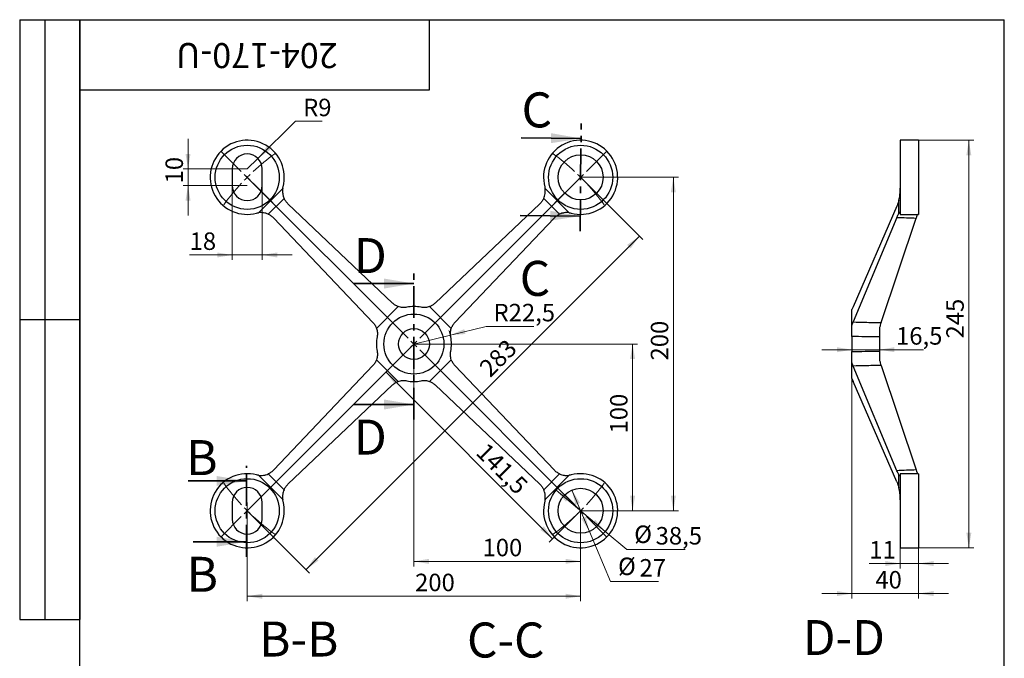
# Model space of a CAD drawing. Units: millimetres. Extents: x 24 to 629, y -20 to 876.
# Drawn here: x 24 to 615, y 493 to 876 of the extents above; entities that cross this region are included whole.
import ezdxf

# ---------------------------------------------------------------- set-up
doc = ezdxf.new("R2010")
doc.units = ezdxf.units.MM
doc.header["$LTSCALE"] = 3
doc.header["$PDSIZE"] = -1
doc.linetypes.add('CENTER', pattern=[10.16, 6.35, -1.27, 1.27, -1.27])
doc.styles.add('SLDTEXTSTYLE1', font='TXT', dxfattribs={"width": 0.7})
doc.styles.add('SLDTEXTSTYLE2', font='TXT', dxfattribs={"width": 0.605})
doc.dimstyles.new('SLDDIMSTYLE0', dxfattribs={"dimtxt": 10.5, "dimasz": 9, "dimexe": 0, "dimexo": 0.0625, "dimgap": 2.625, "dimtad": 2, "dimdec": 0, "dimrnd": 1e-09, "dimzin": 12, "dimdsep": 46, "dimtxsty": 'SLDTEXTSTYLE1', "dimsah": 1, "dimcen": 0.09, "dimadec": 0, "dimazin": 3, "dimtfac": 1, "dimtdec": 3, "dimtofl": 0, "dimtmove": 0, "dimatfit": 3, "dimfxl": 1, "dimfrac": 2, "dimtolj": 1, "dimtzin": 12, "dimarcsym": 0})
doc.dimstyles.new('SLDDIMSTYLE1', dxfattribs={"dimtxt": 10.5, "dimasz": 9, "dimexe": 0, "dimexo": 0.0625, "dimgap": 2.625, "dimtad": 2, "dimdec": 3, "dimrnd": 1e-09, "dimzin": 12, "dimdsep": 46, "dimtxsty": 'SLDTEXTSTYLE1', "dimsah": 1, "dimcen": 0.09, "dimadec": 0, "dimazin": 3, "dimtfac": 1, "dimtdec": 3, "dimtofl": 0, "dimtmove": 0, "dimatfit": 3, "dimfxl": 1, "dimfrac": 2, "dimtolj": 1, "dimtzin": 12, "dimarcsym": 0})
doc.dimstyles.new('SLDDIMSTYLE2', dxfattribs={"dimtxt": 10.5, "dimasz": 9, "dimexe": 0, "dimexo": 0.0625, "dimgap": 2.625, "dimtad": 0, "dimtih": 1, "dimtoh": 1, "dimdec": 3, "dimrnd": 1e-09, "dimzin": 12, "dimdsep": 46, "dimtxsty": 'SLDTEXTSTYLE1', "dimsah": 1, "dimcen": 0, "dimadec": 0, "dimazin": 3, "dimtfac": 1, "dimtdec": 3, "dimtofl": 0, "dimtmove": 0, "dimatfit": 3, "dimfxl": 1, "dimfrac": 2, "dimtolj": 1, "dimtzin": 12, "dimarcsym": 0})
doc.dimstyles.new('SLDDIMSTYLE3', dxfattribs={"dimtxt": 10.5, "dimasz": 9, "dimexe": 0, "dimexo": 0.0625, "dimgap": 2.625, "dimtad": 2, "dimdec": 3, "dimrnd": 1e-09, "dimzin": 12, "dimdsep": 46, "dimtxsty": 'SLDTEXTSTYLE1', "dimsah": 1, "dimcen": 0.09, "dimadec": 0, "dimazin": 3, "dimtfac": 1, "dimtdec": 3, "dimtmove": 0, "dimatfit": 0, "dimfxl": 1, "dimfrac": 2, "dimtolj": 1, "dimtzin": 12, "dimarcsym": 0})
doc.dimstyles.new('SLDDIMSTYLE4', dxfattribs={"dimtxt": 10.5, "dimasz": 9, "dimexe": 0, "dimexo": 0.0625, "dimgap": 2.625, "dimtad": 0, "dimtih": 1, "dimtoh": 1, "dimdec": 3, "dimrnd": 1e-09, "dimzin": 12, "dimdsep": 46, "dimtxsty": 'SLDTEXTSTYLE1', "dimsah": 1, "dimcen": 0, "dimadec": 0, "dimazin": 3, "dimtfac": 1, "dimtdec": 3, "dimtmove": 0, "dimatfit": 3, "dimfxl": 1, "dimfrac": 2, "dimtolj": 1, "dimtzin": 12, "dimarcsym": 0})

# ---------------------------------------------------------------- blocks, each defined once
blk = doc.blocks.new('_D')
at = {"color": 7, "linetype": 'Continuous', "lineweight": 0}
for p, q in [((360.69, 781.42), (419.35, 781.42)), ((416.35, 781.42), (416.35, 581.31)), ((360.69, 581.31), (419.35, 581.31))]:
    blk.add_line(p, q, dxfattribs=at)
at = {"color": 7, "linetype": 'Continuous', "lineweight": 18}
for points in [[(416.35, 781.42), (414.85, 772.42), (417.85, 772.42)], [(416.35, 581.31), (417.85, 590.31), (414.85, 590.31)]]:
    blk.add_solid(points, dxfattribs=at)
at = {"color": 7, "linetype": 'Continuous', "lineweight": 18, "insert": (402.82, 671.48), "char_height": 10.5, "attachment_point": 1, "rotation": 90, "style": 'SLDTEXTSTYLE1'}
blk.add_mtext('200', dxfattribs=at)
blk = doc.blocks.new('_D_1')
at = {"color": 7, "linetype": 'Continuous', "lineweight": 0}
for p, q in [((160.58, 586.31), (160.58, 527)), ((360.69, 581.31), (360.69, 527)), ((160.58, 530), (360.69, 530))]:
    blk.add_line(p, q, dxfattribs=at)
at = {"color": 7, "linetype": 'Continuous', "lineweight": 18}
for points in [[(160.58, 530), (169.58, 528.5), (169.58, 531.5)], [(360.69, 530), (351.69, 531.5), (351.69, 528.5)]]:
    blk.add_solid(points, dxfattribs=at)
at = {"color": 7, "linetype": 'Continuous', "lineweight": 18, "insert": (261.33, 543.53), "char_height": 10.5, "attachment_point": 1, "style": 'SLDTEXTSTYLE1'}
blk.add_mtext('200', dxfattribs=at)
blk = doc.blocks.new('_D_2')
at = {"color": 7, "linetype": 'Continuous', "lineweight": 0}
for p, q in [((260.63, 681.36), (394.89, 681.36)), ((391.89, 581.31), (391.89, 681.36)), ((360.69, 581.31), (394.89, 581.31))]:
    blk.add_line(p, q, dxfattribs=at)
at = {"color": 7, "linetype": 'Continuous', "lineweight": 18}
for points in [[(391.89, 681.36), (390.39, 672.36), (393.39, 672.36)], [(391.89, 581.31), (393.39, 590.31), (390.39, 590.31)]]:
    blk.add_solid(points, dxfattribs=at)
at = {"color": 7, "linetype": 'Continuous', "lineweight": 18, "insert": (378.35, 627.68), "char_height": 10.5, "attachment_point": 1, "rotation": 90, "style": 'SLDTEXTSTYLE1'}
blk.add_mtext('100', dxfattribs=at)
blk = doc.blocks.new('_D_3')
at = {"color": 7, "linetype": 'Continuous', "lineweight": 0}
for p, q in [((260.63, 681.36), (260.63, 547.94)), ((360.69, 581.31), (360.69, 547.94)), ((260.63, 550.94), (360.69, 550.94))]:
    blk.add_line(p, q, dxfattribs=at)
at = {"color": 7, "linetype": 'Continuous', "lineweight": 18}
for points in [[(260.63, 550.94), (269.63, 549.44), (269.63, 552.44)], [(360.69, 550.94), (351.69, 552.44), (351.69, 549.44)]]:
    blk.add_solid(points, dxfattribs=at)
at = {"color": 7, "linetype": 'Continuous', "lineweight": 18, "insert": (301.82, 564.48), "char_height": 10.5, "attachment_point": 1, "style": 'SLDTEXTSTYLE1'}
blk.add_mtext('100', dxfattribs=at)
blk = doc.blocks.new('_D_4')
at = {"color": 7, "linetype": 'Continuous', "lineweight": 0}
for p, q in [((360.69, 781.42), (398.1, 744.01)), ((195.87, 546.02), (395.98, 746.13)), ((160.58, 581.31), (197.99, 543.89))]:
    blk.add_line(p, q, dxfattribs=at)
at = {"color": 7, "linetype": 'Continuous', "lineweight": 18}
for points in [[(395.98, 746.13), (388.56, 740.82), (390.68, 738.7)], [(195.87, 546.02), (203.29, 551.32), (201.17, 553.44)]]:
    blk.add_solid(points, dxfattribs=at)
at = {"color": 7, "linetype": 'Continuous', "lineweight": 18, "insert": (298.95, 668.24), "char_height": 10.5, "attachment_point": 1, "rotation": 45, "style": 'SLDTEXTSTYLE1'}
blk.add_mtext('283', dxfattribs=at)
blk = doc.blocks.new('_D_5')
at = {"color": 7, "linetype": 'Continuous', "lineweight": 0}
for p, q in [((282.49, 686.7), (303.91, 691.93)), ((303.91, 691.93), (332.56, 691.93)), ((260.63, 681.36), (282.49, 686.7))]:
    blk.add_line(p, q, dxfattribs=at)
at = {"color": 7, "linetype": 'Continuous', "lineweight": 18}
blk.add_arc((260.63, 681.36), 22.5, 11.03634, 21.32262, dxfattribs=at)
blk.add_solid([(282.49, 686.7), (291.59, 687.38), (290.88, 690.3)], dxfattribs=at)
at = {"color": 7, "linetype": 'Continuous', "lineweight": 18, "insert": (308.41, 705.47), "char_height": 10.5, "attachment_point": 1, "style": 'SLDTEXTSTYLE1'}
blk.add_mtext('R22,5', dxfattribs=at)
blk = doc.blocks.new('_D_6')
at = {"color": 7, "linetype": 'Continuous', "lineweight": 0}
for p, q in [((151.58, 776.42), (151.58, 731.8)), ((169.58, 776.42), (169.58, 731.8)), ((151.58, 734.8), (126, 734.8)), ((151.58, 734.8), (169.58, 734.8)), ((169.58, 734.8), (187.58, 734.8))]:
    blk.add_line(p, q, dxfattribs=at)
at = {"color": 7, "linetype": 'Continuous', "lineweight": 18}
for points in [[(151.58, 734.8), (142.58, 736.3), (142.58, 733.3)], [(169.58, 734.8), (178.58, 733.3), (178.58, 736.3)]]:
    blk.add_solid(points, dxfattribs=at)
at = {"color": 7, "linetype": 'Continuous', "lineweight": 18, "insert": (126, 748.34), "char_height": 10.5, "attachment_point": 1, "style": 'SLDTEXTSTYLE1'}
blk.add_mtext('18', dxfattribs=at)
blk = doc.blocks.new('_D_7')
at = {"color": 7, "linetype": 'Continuous', "lineweight": 0}
for p, q in [((125.04, 786.42), (125.04, 804.42)), ((160.58, 786.42), (122.04, 786.42)), ((125.04, 776.42), (125.04, 786.42)), ((160.58, 776.42), (122.04, 776.42)), ((125.04, 776.42), (125.04, 758.42))]:
    blk.add_line(p, q, dxfattribs=at)
at = {"color": 7, "linetype": 'Continuous', "lineweight": 18}
for points in [[(125.04, 786.42), (126.54, 795.42), (123.54, 795.42)], [(125.04, 776.42), (123.54, 767.42), (126.54, 767.42)]]:
    blk.add_solid(points, dxfattribs=at)
at = {"color": 7, "linetype": 'Continuous', "lineweight": 18, "insert": (111.5, 777.74), "char_height": 10.5, "attachment_point": 1, "rotation": 90, "style": 'SLDTEXTSTYLE1'}
blk.add_mtext('10', dxfattribs=at)
blk = doc.blocks.new('_D_8')
at = {"color": 7, "linetype": 'Continuous', "lineweight": 0}
for p, q in [((166.99, 792.74), (189.62, 815.05)), ((189.62, 815.05), (205.56, 815.05)), ((160.58, 786.42), (166.99, 792.74))]:
    blk.add_line(p, q, dxfattribs=at)
at = {"color": 7, "linetype": 'Continuous', "lineweight": 18}
blk.add_solid([(166.99, 792.74), (174.45, 797.99), (172.34, 800.12)], dxfattribs=at)
at = {"color": 7, "linetype": 'Continuous', "lineweight": 18, "insert": (194.12, 828.58), "char_height": 10.5, "attachment_point": 1, "style": 'SLDTEXTSTYLE1'}
blk.add_mtext('R9', dxfattribs=at)
blk = doc.blocks.new('_D_9')
at = {"color": 7, "linetype": 'Continuous', "lineweight": 0}
for p, q in [((355.43, 593.74), (365.94, 568.87)), ((365.94, 568.87), (378.66, 538.77)), ((378.66, 538.77), (407.45, 538.77))]:
    blk.add_line(p, q, dxfattribs=at)
at = {"color": 7, "linetype": 'Continuous', "lineweight": 18}
for points in [[(355.43, 593.74), (357.55, 584.87), (360.32, 586.04)], [(365.94, 568.87), (363.82, 577.75), (361.06, 576.58)]]:
    blk.add_solid(points, dxfattribs=at)
at = {"color": 7, "linetype": 'Continuous', "lineweight": 18, "char_height": 10.5, "attachment_point": 1, "style": 'SLDTEXTSTYLE1'}
for s, insert in [('%%c', (383.16, 553.2)), ('27', (396.02, 552.31))]:
    blk.add_mtext(s, dxfattribs=dict(at, insert=insert))
blk = doc.blocks.new('_D_10')
at = {"color": 7, "linetype": 'Continuous', "lineweight": 0}
for p, q in [((345.96, 593.7), (375.42, 568.91)), ((375.42, 568.91), (388.36, 558.02)), ((388.36, 558.02), (423.53, 558.02))]:
    blk.add_line(p, q, dxfattribs=at)
at = {"color": 7, "linetype": 'Continuous', "lineweight": 18}
for points in [[(345.96, 593.7), (351.88, 586.76), (353.81, 589.06)], [(375.42, 568.91), (369.5, 575.86), (367.56, 573.56)]]:
    blk.add_solid(points, dxfattribs=at)
at = {"color": 7, "linetype": 'Continuous', "lineweight": 18, "char_height": 10.5, "attachment_point": 1, "style": 'SLDTEXTSTYLE1'}
for s, insert in [('%%c', (392.86, 572.44)), ('38,5', (405.72, 571.55))]:
    blk.add_mtext(s, dxfattribs=dict(at, insert=insert))
blk = doc.blocks.new('_D_11')
at = {"color": 7, "linetype": 'Continuous', "lineweight": 0}
for p, q in [((260.63, 681.36), (241.72, 662.45)), ((243.84, 664.58), (343.9, 564.52)), ((360.69, 581.31), (341.78, 562.4))]:
    blk.add_line(p, q, dxfattribs=at)
at = {"color": 7, "linetype": 'Continuous', "lineweight": 18}
for points in [[(243.84, 664.58), (249.15, 657.15), (251.27, 659.27)], [(343.9, 564.52), (338.6, 571.95), (336.48, 569.82)]]:
    blk.add_solid(points, dxfattribs=at)
at = {"color": 7, "linetype": 'Continuous', "lineweight": 18, "insert": (304.62, 622.95), "char_height": 10.5, "attachment_point": 1, "rotation": 315, "style": 'SLDTEXTSTYLE1'}
blk.add_mtext('141,5', dxfattribs=at)
blk = doc.blocks.new('SW_CENTERMARKSYMBOL_0')
at = {"color": 0, "linetype": 'Continuous', "lineweight": 18}
for p, q in [((-3.54, 203.65), (-15.38, 215.49)), ((203.65, 203.65), (215.49, 215.49)), ((96.52, 103.59), (-1.77, 201.88)), ((0, 200.11), (-1.77, 201.88)), ((103.59, 103.59), (201.88, 201.88)), ((200.11, 200.11), (201.88, 201.88)), ((0, 200.11), (1.77, 198.34)), ((3.54, 196.58), (15.38, 184.73)), ((196.58, 196.58), (184.73, 184.73)), ((200.11, 200.11), (198.34, 198.34)), ((100.06, 100.06), (98.29, 101.82)), ((100.06, 100.06), (101.82, 101.82)), ((96.52, 96.52), (-1.77, -1.77)), ((100.06, 100.06), (98.29, 98.29)), ((100.06, 100.06), (101.82, 98.29)), ((103.59, 96.52), (201.88, -1.77)), ((3.54, 3.54), (15.38, 15.38)), ((196.58, 3.54), (184.73, 15.38)), ((0, 0), (-1.77, -1.77)), ((0, 0), (1.77, 1.77)), ((200.11, 0), (198.34, 1.77)), ((-3.54, -3.54), (-15.38, -15.38)), ((200.11, 0), (201.88, -1.77)), ((203.65, -3.54), (215.49, -15.38))]:
    blk.add_line(p, q, dxfattribs=at)
for start, end in [(126.19305, 132.97541), (47.02459, 53.80695), (133.98771, 135), (45, 46.01229), (137.02459, 143.80695), (135, 136.01229), (43.98771, 45), (36.19305, 42.97541), (216.19305, 222.97541), (317.02459, 323.80695), (223.98771, 225), (313.98771, 315), (315, 316.01229), (225, 226.01229), (227.02459, 233.80695), (306.19305, 312.97541)]:
    blk.add_arc((100.06, 100.06), 141.5, start, end, dxfattribs=at)
blk = doc.blocks.new('_D_12')
at = {"color": 7, "linetype": 'Continuous', "lineweight": 0}
for p, q in [((552.57, 559.06), (552.57, 546.61)), ((563.57, 559.06), (563.57, 546.61)), ((552.57, 549.61), (533.95, 549.61)), ((552.57, 549.61), (563.57, 549.61)), ((563.57, 549.61), (581.57, 549.61))]:
    blk.add_line(p, q, dxfattribs=at)
at = {"color": 7, "linetype": 'Continuous', "lineweight": 18}
for points in [[(552.57, 549.61), (543.57, 551.11), (543.57, 548.11)], [(563.57, 549.61), (572.57, 548.11), (572.57, 551.11)]]:
    blk.add_solid(points, dxfattribs=at)
at = {"color": 7, "linetype": 'Continuous', "lineweight": 18, "insert": (533.95, 563.14), "char_height": 10.5, "attachment_point": 1, "style": 'SLDTEXTSTYLE1'}
blk.add_mtext('11', dxfattribs=at)
blk = doc.blocks.new('_D_13')
at = {"color": 7, "linetype": 'Continuous', "lineweight": 0}
for p, q in [((523.57, 677.95), (505.57, 677.95)), ((523.57, 677.95), (540.07, 677.95)), ((540.07, 677.95), (566.55, 677.95))]:
    blk.add_line(p, q, dxfattribs=at)
at = {"color": 7, "linetype": 'Continuous', "lineweight": 18}
for points in [[(523.57, 677.95), (514.57, 679.45), (514.57, 676.45)], [(540.07, 677.95), (549.07, 676.45), (549.07, 679.45)]]:
    blk.add_solid(points, dxfattribs=at)
at = {"color": 7, "linetype": 'Continuous', "lineweight": 18, "insert": (550.01, 691.48), "char_height": 10.5, "attachment_point": 1, "style": 'SLDTEXTSTYLE1'}
blk.add_mtext('16,5', dxfattribs=at)
blk = doc.blocks.new('_D_14')
at = {"color": 7, "linetype": 'Continuous', "lineweight": 0}
for p, q in [((523.57, 672.11), (523.57, 528.61)), ((563.57, 559.06), (563.57, 528.61)), ((523.57, 531.61), (505.57, 531.61)), ((563.57, 531.61), (523.57, 531.61)), ((563.57, 531.61), (581.57, 531.61))]:
    blk.add_line(p, q, dxfattribs=at)
at = {"color": 7, "linetype": 'Continuous', "lineweight": 18}
for points in [[(523.57, 531.61), (514.57, 533.11), (514.57, 530.11)], [(563.57, 531.61), (572.57, 530.11), (572.57, 533.11)]]:
    blk.add_solid(points, dxfattribs=at)
at = {"color": 7, "linetype": 'Continuous', "lineweight": 18, "insert": (537.61, 545.14), "char_height": 10.5, "attachment_point": 1, "style": 'SLDTEXTSTYLE1'}
blk.add_mtext('40', dxfattribs=at)
blk = doc.blocks.new('_D_15')
at = {"color": 7, "linetype": 'Continuous', "lineweight": 0}
for p, q in [((563.57, 803.67), (596.71, 803.67)), ((593.71, 803.67), (593.71, 559.06)), ((563.57, 559.06), (596.71, 559.06))]:
    blk.add_line(p, q, dxfattribs=at)
at = {"color": 7, "linetype": 'Continuous', "lineweight": 18}
for points in [[(593.71, 803.67), (592.21, 794.67), (595.21, 794.67)], [(593.71, 559.06), (595.21, 568.06), (592.21, 568.06)]]:
    blk.add_solid(points, dxfattribs=at)
at = {"color": 7, "linetype": 'Continuous', "lineweight": 18, "insert": (580.18, 684.68), "char_height": 10.5, "attachment_point": 1, "rotation": 90, "style": 'SLDTEXTSTYLE1'}
blk.add_mtext('245', dxfattribs=at)

msp = doc.modelspace()

# ---------------------------------------------------------------- linework, layer by layer
at = {"color": 7, "linetype": 'Continuous', "lineweight": 25}
for p, q in [((24, 876), (60, 876)), ((24, 876), (24, 516)), ((39, 876), (39, 516)), ((60, 15), (60, 876)), ((60, 876), (615, 876)), ((60, 834), (60, 876)), ((60, 876), (270, 876)), ((60, 876), (60, 516)), ((270, 834), (270, 876)), ((615, 15), (615, 876)), ((60, 834), (270, 834)), ((563.566, 803.669), (552.566, 803.669)), ((552.566, 803.669), (552.566, 759.169)), ((563.566, 803.669), (563.566, 759.169)), ((151.5762, 786.419), (151.5762, 776.419)), ((169.5762, 776.419), (169.5762, 786.419)), ((167.368, 760.1303), (181.8649, 774.6273)), ((339.3987, 774.6273), (353.8957, 760.1303)), ((182.7085, 768.7949), (173.2004, 759.2868)), ((348.0633, 759.2868), (338.5552, 768.7949)), ((247.8114, 705.9327), (185.0398, 765.5007)), ((273.4523, 705.9327), (336.2239, 765.5007)), ((550.4701, 764.1132), (524.3718, 703.7615)), ((551.7239, 759.7717), (551.7239, 767.6269)), ((236.0626, 694.1838), (176.4945, 756.9555)), ((285.2011, 694.1838), (344.7692, 756.9555)), ((550.4701, 757.3695), (524.3718, 694.5868)), ((541.0227, 694.1838), (562.0348, 756.9555)), ((552.566, 759.169), (563.566, 759.169)), ((238.2063, 690.7577), (251.2376, 703.789)), ((270.0261, 703.789), (283.0574, 690.7577)), ((523.566, 692.3943), (523.566, 702.1523)), ((24, 696), (60, 696)), ((523.566, 685.8121), (523.566, 676.9147)), ((540.066, 685.6706), (540.066, 677.0562)), ((236.0626, 668.543), (176.4945, 605.7714)), ((251.2376, 658.9379), (238.2063, 671.9692)), ((283.0574, 671.9692), (270.0261, 658.9379)), ((285.2011, 668.543), (344.7692, 605.7714)), ((523.566, 660.5745), (523.566, 670.3325)), ((550.4701, 605.3573), (524.3718, 668.14)), ((541.0227, 668.543), (562.0348, 605.7714)), ((247.8114, 656.7941), (185.0398, 597.2261)), ((273.4523, 656.7941), (336.2239, 597.2261)), ((550.4701, 598.6136), (524.3718, 658.9653)), ((173.2004, 603.4401), (182.7085, 593.932)), ((338.5552, 593.932), (348.0633, 603.4401)), ((551.7239, 595.0999), (551.7239, 602.9551)), ((563.566, 603.5578), (552.566, 603.5578)), ((552.566, 603.5578), (552.566, 559.0578)), ((563.566, 603.5578), (563.566, 559.0578)), ((181.8649, 588.0995), (167.368, 602.5965)), ((353.8957, 602.5965), (339.3987, 588.0995)), ((151.5762, 586.3078), (151.5762, 576.3078)), ((169.5762, 576.3078), (169.5762, 586.3078)), ((552.566, 559.0578), (563.566, 559.0578)), ((24, 516), (60, 516))]:
    msp.add_line(p, q, dxfattribs=at)
at = {"color": 7, "linetype": 'CENTER', "lineweight": 35}
for p, q in [((360.3339, 749.1302), (361.041, 813.7078)), ((260.6318, 636.0729), (260.6318, 726.6539)), ((160.2227, 553.7306), (160.2227, 608.1779))]:
    msp.add_line(p, q, dxfattribs=at)
at = {"color": 7, "linetype": 'Continuous', "lineweight": 35}
for p, q in [((324.9446, 805.1025), (360.9425, 804.7084)), ((324.4346, 758.5238), (360.4324, 758.1297)), ((224.6318, 717.6539), (260.6318, 717.6539)), ((224.6318, 645.0729), (260.6318, 645.0729)), ((125.1924, 599.1779), (160.2227, 599.1779)), ((128.2139, 562.7306), (160.2227, 562.7306))]:
    msp.add_line(p, q, dxfattribs=at)
at = {"color": 7, "linetype": 'Continuous', "lineweight": 25}
for centre, radius in [((160.5762, 781.419), 19.25), ((360.6875, 781.419), 19.25), ((360.6875, 781.419), 13.5), ((260.6318, 681.3634), 18), ((260.6318, 681.3634), 9.25), ((160.5762, 581.3078), 19.25), ((360.6875, 581.3078), 19.25), ((360.6875, 581.3078), 13.5)]:
    msp.add_circle(centre, radius, dxfattribs=at)
for centre, radius, start, end in [((160.5762, 781.419), 22.25, 345.2704671, 284.7295329), ((360.6875, 781.419), 22.25, 255.2704671, 194.7295329), ((160.5762, 786.419), 9, 360, 180), ((160.5762, 776.419), 9, 180, 0), ((260.6318, 681.3634), 22.5, 78.9636649, 101.0363351), ((260.6318, 681.3634), 22.5, 168.9636649, 191.0363351), ((260.6318, 681.3634), 22.5, 348.9636649, 11.0363351), ((260.6318, 681.3634), 22.5, 258.9636649, 281.0363351), ((160.5762, 581.3078), 22.25, 75.2704671, 14.7295329), ((360.6875, 581.3078), 22.25, 165.2704671, 104.7295329), ((160.5762, 586.3078), 9, 0, 180), ((160.5762, 576.3078), 9, 180, 0)]:
    msp.add_arc(centre, radius, start, end, dxfattribs=at)
for centre, major_axis, start_param, end_param in [((434.468, 788.0582), (284.9267, -21.7007), 5.13806614, 5.18296742), ((434.468, 574.6686), (284.9267, 21.7007), 1.10021789, 1.14511917)]:
    msp.add_ellipse(centre, major_axis=major_axis, ratio=0.08372921, start_param=start_param, end_param=end_param, dxfattribs=at)
for points, knots in [([(181.8649, 774.6273), (181.7209, 773.6277), (181.7264, 772.6321), (181.9092, 771.3941), (181.9549, 771.1463), (182.0626, 770.6587), (182.1247, 770.4182), (182.3349, 769.7061), (182.5066, 769.2441), (182.7085, 768.7949)], [0, 0, 0, 0, 0.5, 0.5, 0.625, 0.625, 0.75, 0.75, 1, 1, 1, 1]), ([(338.5552, 768.7949), (338.959, 769.6933), (339.2415, 770.6376), (339.4259, 771.8753), (339.4542, 772.1263), (339.4923, 772.6267), (339.5023, 772.8769), (339.5051, 773.6273), (339.4708, 774.1274), (339.3987, 774.6273)], [0, 0, 0, 0, 0.5, 0.5, 0.625, 0.625, 0.75, 0.75, 1, 1, 1, 1]), ([(551.7239, 767.6269), (551.8912, 768.183), (552.0262, 768.7569), (552.1897, 769.6434), (552.2378, 769.9432), (552.3222, 770.5515), (552.3588, 770.8616), (552.4517, 771.7893), (552.4919, 772.4052), (552.5448, 773.6313), (552.5574, 774.2451), (552.5627, 774.843)], [0, 0, 0, 0, 0.25, 0.25, 0.375, 0.375, 0.5, 0.5, 0.75, 0.75, 1, 1, 1, 1]), ([(185.0398, 765.5007), (184.5449, 765.9703), (184.1047, 766.4811), (183.5216, 767.3052), (183.3402, 767.5897), (183.0037, 768.1785), (182.8481, 768.4843), (182.7085, 768.7949)], [0, 0, 0, 0, 0.5, 0.5, 0.75, 0.75, 1, 1, 1, 1]), ([(338.5552, 768.7949), (338.2784, 768.1789), (337.938, 767.5823), (337.1584, 766.4801), (336.7177, 765.9693), (336.2239, 765.5007)], [0, 0, 0, 0, 0.5, 0.5, 1, 1, 1, 1]), ([(551.7239, 767.6269), (551.6241, 767.2949), (551.5214, 766.9678), (551.3156, 766.339), (551.2119, 766.0353), (550.8982, 765.1562), (550.6858, 764.6123), (550.4701, 764.1132)], [0, 0, 0, 0, 0.25, 0.25, 0.5, 0.5, 1, 1, 1, 1]), ([(173.2004, 759.2868), (172.302, 759.6906), (171.3576, 759.973), (170.1199, 760.1574), (169.8689, 760.1857), (169.3685, 760.2239), (169.1184, 760.2339), (168.368, 760.2366), (167.8678, 760.2023), (167.368, 760.1303)], [0, 0, 0, 0, 0.5, 0.5, 0.625, 0.625, 0.75, 0.75, 1, 1, 1, 1]), ([(173.2004, 759.2868), (173.8163, 759.0099), (174.413, 758.6696), (175.5152, 757.8899), (176.0259, 757.4493), (176.4945, 756.9555)], [0, 0, 0, 0, 0.5, 0.5, 1, 1, 1, 1]), ([(344.7692, 756.9555), (345.2388, 757.4503), (345.7495, 757.8905), (346.5737, 758.4737), (346.8582, 758.6551), (347.447, 758.9915), (347.7527, 759.1472), (348.0633, 759.2868)], [0, 0, 0, 0, 0.5, 0.5, 0.75, 0.75, 1, 1, 1, 1]), ([(353.8957, 760.1303), (352.8961, 760.2743), (351.9005, 760.2688), (350.6626, 760.0861), (350.4147, 760.0404), (349.9272, 759.9326), (349.6866, 759.8705), (348.9745, 759.6604), (348.5125, 759.4887), (348.0633, 759.2868)], [0, 0, 0, 0, 0.5, 0.5, 0.625, 0.625, 0.75, 0.75, 1, 1, 1, 1]), ([(550.4701, 757.3695), (550.6856, 757.8881), (550.898, 758.346), (551.2118, 758.9473), (551.3157, 759.1333), (551.5218, 759.476), (551.6244, 759.6329), (551.7239, 759.7717)], [0, 0, 0, 0, 0.5, 0.5, 0.75, 0.75, 1, 1, 1, 1]), ([(552.5627, 760.163), (552.5574, 760.348), (552.545, 760.4753), (552.5056, 760.5847), (552.489, 760.6074), (552.4467, 760.6254), (552.4209, 760.6206), (552.328, 760.565), (552.2458, 760.4744), (552.028, 760.1953), (551.8912, 760.0049), (551.7239, 759.7717)], [0, 0, 0, 0, 0.25, 0.25, 0.375, 0.375, 0.5, 0.5, 0.75, 0.75, 1, 1, 1, 1]), ([(563.0009, 759.2868), (562.8476, 759.0099), (562.6867, 758.6696), (562.3635, 757.8899), (562.2001, 757.4493), (562.0348, 756.9555)], [0, 0, 0, 0, 0.5, 0.5, 1, 1, 1, 1]), ([(251.2376, 703.789), (250.5913, 704.0292), (249.9846, 704.331), (248.8433, 705.0467), (248.3087, 705.4607), (247.8114, 705.9327)], [0, 0, 0, 0, 0.5, 0.5, 1, 1, 1, 1]), ([(256.3246, 703.4473), (255.4751, 703.2816), (254.6228, 703.2286), (253.3405, 703.3134), (252.91, 703.3701), (252.0639, 703.5385), (251.6475, 703.6499), (251.2376, 703.789)], [0, 0, 0, 0, 0.5, 0.5, 0.75, 0.75, 1, 1, 1, 1]), ([(270.0261, 703.789), (269.2064, 703.5109), (268.3689, 703.3445), (267.0866, 703.2573), (266.6525, 703.2559), (265.7915, 703.3097), (265.3638, 703.3644), (264.9391, 703.4473)], [0, 0, 0, 0, 0.5, 0.5, 0.75, 0.75, 1, 1, 1, 1]), ([(273.4523, 705.9327), (272.955, 705.4607), (272.4204, 705.0467), (271.2791, 704.331), (270.6724, 704.0292), (270.0261, 703.789)], [0, 0, 0, 0, 0.5, 0.5, 1, 1, 1, 1]), ([(236.0626, 694.1838), (236.5345, 693.6865), (236.9485, 693.152), (237.6643, 692.0106), (237.966, 691.4039), (238.2063, 690.7577)], [0, 0, 0, 0, 0.5, 0.5, 1, 1, 1, 1]), ([(283.0574, 690.7577), (283.2977, 691.4039), (283.5994, 692.0106), (284.3152, 693.152), (284.7292, 693.6865), (285.2011, 694.1838)], [0, 0, 0, 0, 0.5, 0.5, 1, 1, 1, 1]), ([(523.566, 685.8121), (523.566, 686.3675), (523.566, 686.9253), (523.566, 688.0457), (523.566, 688.609), (523.566, 689.7378), (523.566, 690.8385), (523.566, 691.8851), (523.566, 692.3943)], [0, 0, 0, 0, 0.25, 0.25, 0.5, 0.5, 0.75, 1, 1, 1, 1]), ([(524.3718, 694.5868), (526.6985, 694.532), (529.0252, 694.4765), (531.352, 694.4204), (534.5755, 694.3427), (537.799, 694.2638), (541.0227, 694.1838)], [0, 0, 0, 0, 0.0070415844, 0.0070415844, 0.0070415844, 0.0167966725, 0.0167966725, 0.0167966725, 0.0167966725]), ([(541.0227, 694.1838), (540.8562, 693.6865), (540.6933, 693.152), (540.3743, 692.0106), (540.2183, 691.4039), (540.066, 690.7577)], [0, 0, 0, 0, 0.5, 0.5, 1, 1, 1, 1]), ([(238.2063, 690.7577), (238.4843, 689.9379), (238.6508, 689.1004), (238.738, 687.8182), (238.7394, 687.384), (238.6856, 686.523), (238.6308, 686.0954), (238.548, 685.6706)], [0, 0, 0, 0, 0.5, 0.5, 0.75, 0.75, 1, 1, 1, 1]), ([(282.7157, 685.6706), (282.55, 686.5202), (282.497, 687.3724), (282.5818, 688.6548), (282.6385, 689.0853), (282.8069, 689.9313), (282.9184, 690.3478), (283.0574, 690.7577)], [0, 0, 0, 0, 0.5, 0.5, 0.75, 0.75, 1, 1, 1, 1]), ([(540.066, 685.6706), (537.1927, 685.6992), (534.3194, 685.7259), (531.4461, 685.7504), (528.8194, 685.7728), (526.1927, 685.7934), (523.566, 685.8121)], [0, 0, 0, 0, 0.0086897193, 0.0086897193, 0.0086897193, 0.0166335782, 0.0166335782, 0.0166335782, 0.0166335782]), ([(540.066, 690.7577), (540.066, 689.9379), (540.066, 689.1004), (540.066, 687.8182), (540.066, 687.384), (540.066, 686.523), (540.066, 686.0954), (540.066, 685.6706)], [0, 0, 0, 0, 0.5, 0.5, 0.75, 0.75, 1, 1, 1, 1]), ([(238.548, 677.0562), (238.7137, 676.2067), (238.7667, 675.3544), (238.6818, 674.072), (238.6252, 673.6415), (238.4568, 672.7955), (238.3453, 672.379), (238.2063, 671.9692)], [0, 0, 0, 0, 0.5, 0.5, 0.75, 0.75, 1, 1, 1, 1]), ([(283.0574, 671.9692), (282.7794, 672.7889), (282.6129, 673.6264), (282.5257, 674.9086), (282.5243, 675.3428), (282.5781, 676.2038), (282.6329, 676.6314), (282.7157, 677.0562)], [0, 0, 0, 0, 0.5, 0.5, 0.75, 0.75, 1, 1, 1, 1]), ([(523.566, 676.9147), (526.1927, 676.9334), (528.8194, 676.954), (531.4461, 676.9764), (534.3194, 677.0009), (537.1927, 677.0276), (540.066, 677.0562)], [0, 0, 0, 0, 0.0079438591, 0.0079438591, 0.0079438591, 0.0166335785, 0.0166335785, 0.0166335785, 0.0166335785]), ([(523.566, 670.3325), (523.566, 670.8417), (523.566, 671.3652), (523.566, 672.4395), (523.566, 672.991), (523.566, 674.1198), (523.566, 674.6819), (523.566, 675.8017), (523.566, 676.3594), (523.566, 676.9147)], [0, 0, 0, 0, 0.25, 0.25, 0.5, 0.5, 0.75, 0.75, 1, 1, 1, 1]), ([(540.066, 677.0562), (540.066, 676.2067), (540.066, 675.3544), (540.066, 674.072), (540.066, 673.6415), (540.066, 672.7955), (540.066, 672.379), (540.066, 671.9692)], [0, 0, 0, 0, 0.5, 0.5, 0.75, 0.75, 1, 1, 1, 1]), ([(238.2063, 671.9692), (237.966, 671.3229), (237.6643, 670.7162), (236.9485, 669.5749), (236.5345, 669.0403), (236.0626, 668.543)], [0, 0, 0, 0, 0.5, 0.5, 1, 1, 1, 1]), ([(285.2011, 668.543), (284.7292, 669.0403), (284.3152, 669.5749), (283.5994, 670.7162), (283.2977, 671.3229), (283.0574, 671.9692)], [0, 0, 0, 0, 0.5, 0.5, 1, 1, 1, 1]), ([(541.0227, 668.543), (537.799, 668.463), (534.5755, 668.3842), (531.352, 668.3064), (529.0252, 668.2504), (526.6985, 668.1949), (524.3718, 668.14)], [0, 0, 0, 0, 0.0097550876, 0.0097550876, 0.0097550876, 0.0167966717, 0.0167966717, 0.0167966717, 0.0167966717]), ([(540.066, 671.9692), (540.2183, 671.3229), (540.3743, 670.7162), (540.6933, 669.5749), (540.8562, 669.0403), (541.0227, 668.543)], [0, 0, 0, 0, 0.5, 0.5, 1, 1, 1, 1]), ([(247.8114, 656.7941), (248.3087, 657.2661), (248.8433, 657.6801), (249.9846, 658.3958), (250.5913, 658.6976), (251.2376, 658.9379)], [0, 0, 0, 0, 0.5, 0.5, 1, 1, 1, 1]), ([(251.2376, 658.9379), (252.0573, 659.2159), (252.8948, 659.3823), (254.1771, 659.4695), (254.6112, 659.4709), (255.4722, 659.4171), (255.8999, 659.3624), (256.3246, 659.2795)], [0, 0, 0, 0, 0.5, 0.5, 0.75, 0.75, 1, 1, 1, 1]), ([(264.9391, 659.2795), (265.7886, 659.4452), (266.6409, 659.4983), (267.9232, 659.4134), (268.3537, 659.3568), (269.1998, 659.1884), (269.6162, 659.0769), (270.0261, 658.9379)], [0, 0, 0, 0, 0.5, 0.5, 0.75, 0.75, 1, 1, 1, 1]), ([(270.0261, 658.9379), (270.6724, 658.6976), (271.2791, 658.3958), (272.4204, 657.6801), (272.955, 657.2661), (273.4523, 656.7941)], [0, 0, 0, 0, 0.5, 0.5, 1, 1, 1, 1]), ([(167.368, 602.5965), (168.3676, 602.4525), (169.3632, 602.458), (170.6011, 602.6408), (170.849, 602.6865), (171.3365, 602.7942), (171.5771, 602.8563), (172.2892, 603.0664), (172.7512, 603.2382), (173.2004, 603.4401)], [0, 0, 0, 0, 0.5, 0.5, 0.625, 0.625, 0.75, 0.75, 1, 1, 1, 1]), ([(176.4945, 605.7714), (176.0249, 605.2765), (175.5142, 604.8363), (174.69, 604.2532), (174.4055, 604.0718), (173.8167, 603.7353), (173.511, 603.5796), (173.2004, 603.4401)], [0, 0, 0, 0, 0.5, 0.5, 0.75, 0.75, 1, 1, 1, 1]), ([(348.0633, 603.4401), (347.4474, 603.7169), (346.8507, 604.0572), (345.7485, 604.8369), (345.2378, 605.2776), (344.7692, 605.7714)], [0, 0, 0, 0, 0.5, 0.5, 1, 1, 1, 1]), ([(348.0633, 603.4401), (348.9617, 603.0363), (349.9061, 602.7538), (351.1437, 602.5694), (351.3948, 602.5411), (351.8952, 602.503), (352.1453, 602.493), (352.8957, 602.4902), (353.3959, 602.5245), (353.8957, 602.5965)], [0, 0, 0, 0, 0.5, 0.5, 0.625, 0.625, 0.75, 0.75, 1, 1, 1, 1]), ([(551.7239, 602.9551), (551.6241, 603.0943), (551.5214, 603.2515), (551.3156, 603.5937), (551.2119, 603.7795), (550.8982, 604.3804), (550.6858, 604.8382), (550.4701, 605.3573)], [0, 0, 0, 0, 0.25, 0.25, 0.5, 0.5, 1, 1, 1, 1]), ([(551.7239, 602.9551), (551.8912, 602.7219), (552.0262, 602.534), (552.1897, 602.3241), (552.2378, 602.2662), (552.3222, 602.1759), (552.3588, 602.1434), (552.4517, 602.0877), (552.4919, 602.1051), (552.5448, 602.25), (552.5574, 602.3788), (552.5627, 602.5638)], [0, 0, 0, 0, 0.25, 0.25, 0.375, 0.375, 0.5, 0.5, 0.75, 0.75, 1, 1, 1, 1]), ([(562.0348, 605.7714), (562.2004, 605.2765), (562.3637, 604.8363), (562.6054, 604.2532), (562.6855, 604.0718), (562.8444, 603.7353), (562.9236, 603.5796), (563.0009, 603.4401)], [0, 0, 0, 0, 0.5, 0.5, 0.75, 0.75, 1, 1, 1, 1]), ([(182.7085, 593.932), (182.9853, 594.5479), (183.3257, 595.1445), (184.1053, 596.2467), (184.546, 596.7575), (185.0398, 597.2261)], [0, 0, 0, 0, 0.5, 0.5, 1, 1, 1, 1]), ([(336.2239, 597.2261), (336.7188, 596.7565), (337.159, 596.2458), (337.7421, 595.4216), (337.9235, 595.1371), (338.26, 594.5483), (338.4156, 594.2425), (338.5552, 593.932)], [0, 0, 0, 0, 0.5, 0.5, 0.75, 0.75, 1, 1, 1, 1]), ([(550.4701, 598.6136), (550.6856, 598.115), (550.898, 597.5712), (551.2118, 596.6915), (551.3157, 596.3876), (551.5218, 595.7578), (551.6244, 595.4308), (551.7239, 595.0999)], [0, 0, 0, 0, 0.5, 0.5, 0.75, 0.75, 1, 1, 1, 1]), ([(182.7085, 593.932), (182.3047, 593.0336), (182.0222, 592.0892), (181.8378, 590.8515), (181.8095, 590.6005), (181.7714, 590.1001), (181.7614, 589.8499), (181.7586, 589.0995), (181.7929, 588.5994), (181.8649, 588.0995)], [0, 0, 0, 0, 0.5, 0.5, 0.625, 0.625, 0.75, 0.75, 1, 1, 1, 1]), ([(339.3987, 588.0995), (339.5428, 589.0992), (339.5373, 590.0948), (339.3545, 591.3327), (339.3088, 591.5805), (339.2011, 592.0681), (339.1389, 592.3086), (338.9288, 593.0207), (338.7571, 593.4827), (338.5552, 593.932)], [0, 0, 0, 0, 0.5, 0.5, 0.625, 0.625, 0.75, 0.75, 1, 1, 1, 1]), ([(552.5627, 587.8839), (552.5574, 588.4818), (552.545, 589.0872), (552.5056, 590.0056), (552.489, 590.3134), (552.4467, 590.9325), (552.4209, 591.2453), (552.328, 592.173), (552.2458, 592.7783), (552.028, 593.9619), (551.8912, 594.5437), (551.7239, 595.0999)], [0, 0, 0, 0, 0.25, 0.25, 0.375, 0.375, 0.5, 0.5, 0.75, 0.75, 1, 1, 1, 1])]:
    msp.add_open_spline(points, degree=3, knots=knots, dxfattribs=at)
for points in [[(181.8649, 774.6273), (181.92, 775.0092), (181.9968, 775.3881), (182.095, 775.7618)], [(339.1687, 775.7618), (339.2676, 775.3856), (339.344, 775.0074), (339.3987, 774.6273)], [(166.2334, 759.9002), (166.6096, 759.9991), (166.9878, 760.0755), (167.368, 760.1303)], [(353.8957, 760.1303), (354.2776, 760.0753), (354.6565, 759.9985), (355.0302, 759.9002)], [(524.3718, 703.7615), (524.0982, 703.1288), (523.8295, 702.5908), (523.566, 702.1523)], [(523.566, 692.3943), (523.8295, 693.1989), (524.0982, 693.9285), (524.3718, 694.5868)], [(524.3718, 668.14), (524.0982, 668.7983), (523.8295, 669.528), (523.566, 670.3325)], [(523.566, 660.5745), (523.8295, 660.136), (524.0982, 659.5981), (524.3718, 658.9653)], [(167.368, 602.5965), (166.9861, 602.6515), (166.6072, 602.7283), (166.2334, 602.8266)], [(355.0302, 602.8266), (354.654, 602.7277), (354.2759, 602.6513), (353.8957, 602.5965)], [(182.095, 586.965), (181.9961, 587.3412), (181.9197, 587.7194), (181.8649, 588.0995)], [(339.3987, 588.0995), (339.3437, 587.7176), (339.2669, 587.3387), (339.1687, 586.965)]]:
    msp.add_open_spline(points, degree=3, dxfattribs=at)
at = {"color": 7, "linetype": 'Continuous', "lineweight": 0}
for p in [(360.6875, 781.419), (260.6318, 681.3634)]:
    msp.add_point(p, dxfattribs=at)
at = {"color": 7, "linetype": 'Continuous', "lineweight": 35}
for points in [[(360.9425, 804.7084), (342.9764, 807.9053), (342.9107, 801.9056)], [(360.4324, 758.1297), (342.4664, 761.3266), (342.4007, 755.3269)], [(260.6318, 717.6539), (242.6318, 720.6539), (242.6318, 714.6539)], [(260.6318, 645.0729), (242.6318, 648.0729), (242.6318, 642.0729)], [(160.2227, 599.1779), (142.2227, 602.1779), (142.2227, 596.1779)], [(160.2227, 562.7306), (142.2227, 565.7306), (142.2227, 559.7306)]]:
    msp.add_solid(points, dxfattribs=at)

# ---------------------------------------------------------------- block references
at = {"color": 7, "linetype": 'Continuous', "lineweight": 18}
msp.add_blockref('SW_CENTERMARKSYMBOL_0', (160.5762, 581.3078), dxfattribs=at)

# ---------------------------------------------------------------- texts
at = {"color": 7, "linetype": 'Continuous', "lineweight": 0, "insert": (166.3031, 846.9569), "char_height": 15, "attachment_point": 2, "rotation": 180, "style": 'SLDTEXTSTYLE1'}
msp.add_mtext('204-170-U', dxfattribs=at)
at = {"color": 7, "linetype": 'Continuous', "char_height": 21, "attachment_point": 1, "style": 'SLDTEXTSTYLE2'}
for s, insert in [('C', (325.2431, 832.3638)), ('D', (224.6318, 744.9168)), ('C', (324.1361, 731.2625)), ('D', (224.6318, 635.9944)), ('B', (123.9576, 623.702)), ('B', (124.2227, 553.6521))]:
    msp.add_mtext(s, dxfattribs=dict(at, insert=insert))
at = {"color": 7, "linetype": 'Continuous', "lineweight": 18, "char_height": 21, "attachment_point": 2, "style": 'SLDTEXTSTYLE2'}
for s, insert in [('B-B', (191.4921, 514.8216)), ('C-C', (315.7397, 514.2411)), ('D-D', (518.6667, 515.7063))]:
    msp.add_mtext(s, dxfattribs=dict(at, insert=insert))

# ---------------------------------------------------------------- dimensions: what is measured, and where the dimension line sits
at = {"color": 7, "linetype": 'Continuous', "lineweight": 18}
for center, mpoint, picture, middle in [((160.5762, 786.419), (166.9862, 792.7367), '_D_8', (199.8386, 821.8132)), ((260.6318, 681.3634), (282.4891, 686.7029), '_D_5', (320.4813, 698.7016))]:
    dim = msp.add_radius_dim(center=center, mpoint=mpoint, dimstyle='SLDDIMSTYLE2', dxfattribs=at)
    dim.commit()
    dim.dimension.update_dxf_attribs({"geometry": picture, "text_midpoint": middle, "dimtype": 164})
for base, p1, p2, angle, dimstyle, picture, middle in [((125.0401, 786.419), (160.5762, 776.419), (160.5762, 786.419), 90, 'SLDDIMSTYLE3', '_D_7', (125.0401, 782.5058)), ((593.7127, 559.0578), (563.566, 803.669), (563.566, 559.0578), 90, 'SLDDIMSTYLE0', '_D_15', (593.7127, 692.9461)), ((395.9801, 746.1264), (160.5762, 581.3078), (360.6875, 781.419), 45, 'SLDDIMSTYLE1', '_D_4', (314.361, 664.5073)), ((416.3507, 581.3078), (360.6875, 781.419), (360.6875, 581.3078), 90, 'SLDDIMSTYLE0', '_D', (416.3507, 680.0585)), ((343.9001, 564.5204), (260.6318, 681.3634), (360.6875, 581.3078), 315, 'SLDDIMSTYLE1', '_D_11', (302.2426, 606.178)), ((391.8882, 681.3634), (360.6875, 581.3078), (260.6318, 681.3634), 90, 'SLDDIMSTYLE0', '_D_2', (391.8882, 635.3045))]:
    dim = msp.add_linear_dim(base=base, p1=p1, p2=p2, angle=angle, dimstyle=dimstyle, dxfattribs=at)
    dim.commit()
    dim.dimension.update_dxf_attribs({"geometry": picture, "text_midpoint": middle, "dimtype": 160})
for base, p1, p2, dimstyle, picture, middle in [((169.5762, 734.8027), (151.5762, 776.419), (169.5762, 776.419), 'SLDDIMSTYLE3', '_D_6', (130.7645, 734.8027)), ((540.066, 677.9464), (523.566, 670.3325), (540.066, 663.3634), 'SLDDIMSTYLE3', '_D_13', (558.2825, 677.9464)), ((360.6875, 550.9422), (260.6318, 681.3634), (360.6875, 581.3078), 'SLDDIMSTYLE0', '_D_3', (309.4484, 550.9422)), ((523.566, 531.6092), (563.566, 559.0578), (523.566, 672.1134), 'SLDDIMSTYLE3', '_D_14', (543.3314, 531.6092)), ((360.6875, 529.9991), (160.5762, 586.3078), (360.6875, 581.3078), 'SLDDIMSTYLE0', '_D_1', (269.9052, 529.9991)), ((563.566, 549.6074), (552.566, 559.0578), (563.566, 559.0578), 'SLDDIMSTYLE3', '_D_12', (537.7709, 549.6074))]:
    dim = msp.add_linear_dim(base=base, p1=p1, p2=p2, dimstyle=dimstyle, dxfattribs=at)
    dim.commit()
    dim.dimension.update_dxf_attribs({"geometry": picture, "text_midpoint": middle, "dimtype": 160})
for p1, p2, picture, middle in [((375.4158, 568.9127), (345.9591, 593.7029), '_D_10', (408.1945, 565.2279)), ((365.9429, 568.8727), (355.432, 593.7429), '_D_9', (395.3097, 545.9825))]:
    dim = msp.add_diameter_dim_2p(p1=p1, p2=p2, dimstyle='SLDDIMSTYLE4', dxfattribs=at)
    dim.commit()
    dim.dimension.update_dxf_attribs({"geometry": picture, "text_midpoint": middle, "dimtype": 163})

doc.saveas('drawing.dxf')
